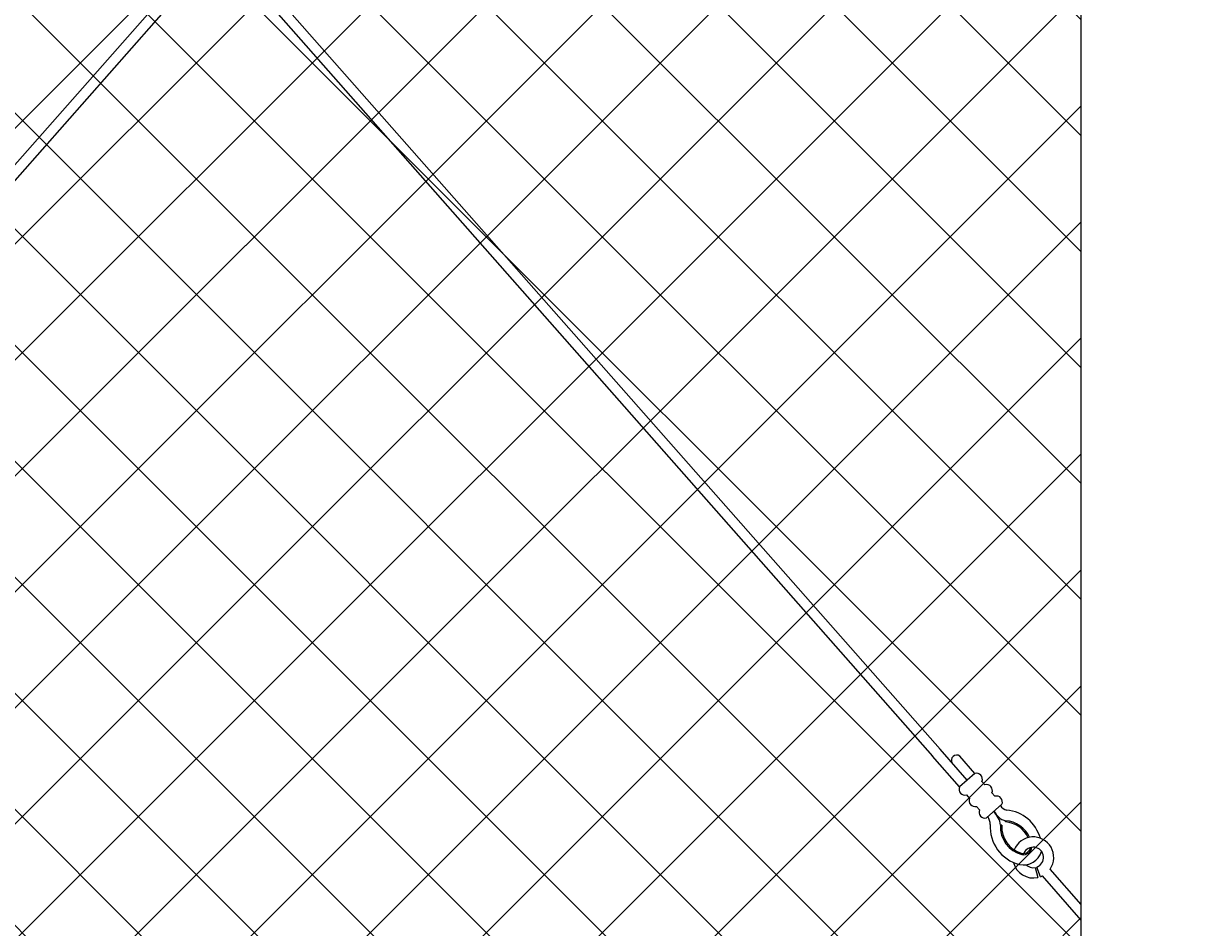
# Model space of a CAD drawing. Extents: x 433 to 1401, y 684 to 1388.
# Drawn here: x 517 to 546, y 1115 to 1137 of the extents above; entities that cross this region are included whole.
import ezdxf

# ---------------------------------------------------------------- set-up
doc = ezdxf.new("R2010")
doc.units = 0
doc.header["$LTSCALE"] = 10
doc.header["$MEASUREMENT"] = 0
doc.layers.get('0').update_dxf_attribs({"linetype": 'CONTINUOUS'})
doc.layers.get('DEFPOINTS').update_dxf_attribs({"linetype": 'CONTINUOUS'})
doc.layers.add('3', color=6, linetype='CONTINUOUS', lineweight=20)
doc.layers.add('5', color=50, linetype='CONTINUOUS', lineweight=9)
doc.styles.add('ARIALI', font='ariali.ttf')
doc.dimstyles.new('Annotative', dxfattribs={"dimscale": 0, "dimtxt": 0.0625, "dimasz": 0.046875, "dimexe": 0.03125, "dimexo": 0.03125, "dimgap": 0.046875, "dimtad": 2, "dimdec": 4, "dimzin": 3, "dimdsep": 46, "dimlunit": 4, "dimtxsty": 'ARIALI', "dimblk": 'ARCHTICK', "dimcen": 0, "dimdle": 0.03125, "dimadec": 0, "dimazin": 0, "dimtfac": 1, "dimtdec": 4, "dimtix": 1, "dimtofl": 0, "dimtmove": 1, "dimatfit": 0, "dimldrblk": 'INTEGRAL', "dimfxl": 1, "dimtolj": 1, "dimtzin": 0, "dimarcsym": 0})

# ---------------------------------------------------------------- blocks, each defined once
blk = doc.blocks.new('_ArchTick')
at = {"color": 0, "linetype": 'ByBlock', "const_width": 0.15}
blk.add_lwpolyline([(-0.5, -0.5), (0.5, 0.5)], dxfattribs=at)
blk = doc.blocks.new('*D52')
at = {"layer": '5', "color": 0, "lineweight": -2, "transparency": 16777216}
for p, q in [((460.74, 1176.329), (460.74, 1098.329)), ((539.818, 1173.329), (457.74, 1173.329)), ((541.818, 1101.329), (457.74, 1101.329))]:
    blk.add_line(p, q, dxfattribs=at)
at = {"layer": 'DEFPOINTS', "color": 0, "transparency": 16777216}
for p in [(542.818, 1173.329), (460.74, 1101.329), (544.818, 1101.329)]:
    blk.add_point(p, dxfattribs=at)
at = {"layer": '5', "color": 0, "lineweight": -2, "transparency": 16777216, "xscale": 4.5, "yscale": 4.5, "zscale": 4.5}
for p, rotation in [((460.74, 1173.329), 90), ((460.74, 1101.329), 270)]:
    blk.add_blockref('_ArchTick', p, dxfattribs=dict(at, rotation=rotation))
at = {"layer": '5', "color": 0, "transparency": 16777216, "insert": (453.24, 1137.329), "char_height": 6, "attachment_point": 5, "rotation": 90, "style": 'ARIALI'}
blk.add_mtext('\\A1;H', dxfattribs=at)
blk = doc.blocks.new('_Integral')
at = {"color": 0, "linetype": 'ByBlock', "lineweight": -2}
for centre, start, end in [((0.44, -0.09), 102, 168), ((-0.44, 0.09), 282, 348)]:
    blk.add_arc(centre, 0.454, start, end, dxfattribs=at)
blk = doc.blocks.new('*D57')
at = {"layer": '5', "color": 0, "lineweight": -2, "transparency": 16777216}
for p, q in [((474.715, 1107.104), (474.715, 1123.901)), ((486.057, 1104.329), (486.057, 1108.829)), ((486.057, 1102.829), (474.715, 1107.104)), ((525.91, 1104.329), (483.057, 1104.329)), ((486.057, 1104.329), (486.057, 1101.329)), ((527.91, 1101.329), (483.057, 1101.329)), ((486.057, 1101.329), (486.057, 1096.829))]:
    blk.add_line(p, q, dxfattribs=at)
at = {"layer": 'DEFPOINTS', "color": 0, "transparency": 16777216}
for p in [(528.91, 1104.329), (486.057, 1101.329), (530.91, 1101.329)]:
    blk.add_point(p, dxfattribs=at)
at = {"layer": '5', "color": 0, "lineweight": -2, "transparency": 16777216, "xscale": 4.5, "yscale": 4.5, "zscale": 4.5}
for p, rotation in [((486.057, 1104.329), 270), ((486.057, 1101.329), 90)]:
    blk.add_blockref('_ArchTick', p, dxfattribs=dict(at, rotation=rotation))
at = {"layer": '5', "color": 0, "transparency": 16777216, "insert": (467.152, 1115.502), "char_height": 6, "attachment_point": 5, "rotation": 90, "style": 'ARIALI'}
blk.add_mtext('\\A1;3"', dxfattribs=at)

msp = doc.modelspace()

# ---------------------------------------------------------------- hatches: boundary and pattern name
at = {"layer": '5', "lineweight": 0}
h = msp.add_hatch(dxfattribs=at)
h.set_pattern_fill('_USER', color=256, scale=2, angle=45, double=1, pattern_type=0)
h.set_pattern_definition([(45, (777.212, 656.3486), (-1.4142136, 1.4142136), []), (135, (777.212, 656.3486), (-1.4142136, -1.4142136), [])])
edge = h.paths.add_edge_path()
edge.add_line((546.16959, 1169.97751), (545.94005, 1170.20705))
edge.add_line((545.94005, 1170.20705), (545.94005, 1170.16024))
edge.add_arc((546.12755, 1170.16024), 0.1875, 180, 282.955599)
h.paths.add_polyline_path([(545.61085, 1170.53626), (545.94005, 1170.20705), (545.94005, 1170.44851), (546.31505, 1170.44851), (546.31505, 1170.53626)])
edge = h.paths.add_edge_path()
edge.add_line((542.64928, 1170.44851), (542.63381, 1170.44851))
edge.add_arc((542.64155, 1170.639), 0.19064, 267.674551, 272.325449)
h.paths.add_polyline_path([(542.81816, 1107.11648), (542.81816, 1167.32948), (541.81816, 1167.32948), (541.81816, 1170.53626), (493.608, 1170.53626), (493.608, 1107.11648)])
edge = h.paths.add_edge_path()
edge.add_arc((658.64155, 1170.639), 0.19064, 267.674551, 272.325449)
edge.add_line((658.64928, 1170.44851), (658.63381, 1170.44851))
edge = h.paths.add_edge_path()
edge.add_line((658.63381, 1168.32948), (658.64928, 1168.32948))
edge.add_arc((658.64155, 1168.139), 0.19064, 87.674551, 92.325449)
edge = h.paths.add_edge_path()
edge.add_line((659.662, 1170.53626), (659.662, 1170.16024))
edge.add_arc((659.8495, 1170.16024), 0.1875, 180, 360)
edge.add_line((660.037, 1170.16024), (660.037, 1170.53626))
edge.add_line((660.037, 1170.53626), (659.662, 1170.53626))
h.paths.add_polyline_path([(662.81816, 1167.32948), (662.81816, 1107.11648), (852.02155, 1107.11648), (852.02155, 1170.53626), (663.81816, 1170.53626), (663.81816, 1167.32948)])
h.paths.add_polyline_path([(658.81816, 1107.11648), (658.81816, 1167.32948), (657.81816, 1167.32948), (657.81816, 1170.53626), (547.81816, 1170.53626), (547.81816, 1167.32948), (546.81816, 1167.32948), (546.81816, 1107.11648)])

# ---------------------------------------------------------------- linework, layer by layer
at = {"layer": '3'}
msp.add_line((542.81816, 1102.80404), (542.81816, 1167.94851), dxfattribs=at)
at = {"layer": '5'}
for p, q in [((497.73091, 1166.269), (539.37688, 1119.02545)), ((497.54272, 1166.10443), (539.18869, 1118.86088)), ((542.81816, 1162.77832), (504.24928, 1119.02545)), ((542.81816, 1162.40026), (504.43748, 1118.86088)), ((540.03515, 1118.27266), (539.37688, 1119.02545)), ((539.84695, 1118.10809), (539.18869, 1118.86088)), ((540.22334, 1118.43723), (539.85644, 1118.85682)), ((540.96889, 1117.25305), (540.971, 1117.28423)), ((540.87892, 1117.17438), (540.84773, 1117.17644)), ((541.69198, 1116.14203), (541.76075, 1115.90111)), ((541.81914, 1115.91868), (541.73263, 1116.15323)), ((542.81816, 1115.23733), (542.0589, 1116.10563)), ((542.81816, 1114.85755), (541.8707, 1115.94106))]:
    msp.add_line(p, q, dxfattribs=at)
for points in [[(540.22334, 1118.43723), (539.84695, 1118.10809)], [(540.46726, 1118.15828), (540.39377, 1118.24232)], [(540.01738, 1117.91319), (540.09087, 1117.82915)], [(540.71118, 1117.87934), (540.63769, 1117.96338)], [(540.2613, 1117.63425), (540.33478, 1117.55021)], [(540.50521, 1117.35531), (540.88161, 1117.68444)]]:
    msp.add_lwpolyline(points, dxfattribs=at)
for centre, radius, start, end in [((539.77674, 1118.75862), 0.12648, 50.938236, 213.551909), ((540.26315, 1118.30007), 0.14282, 336.151298, 106.183689), ((539.97757, 1118.05035), 0.14282, 156.151298, 286.183689), ((540.50707, 1118.02112), 0.14282, 336.151298, 106.183689), ((540.22149, 1117.77141), 0.14282, 156.151298, 286.183689), ((540.75098, 1117.74218), 0.14282, 336.151298, 106.183689), ((540.46541, 1117.49246), 0.14282, 156.151298, 286.183689), ((540.3194, 1117.11398), 0.53201, 6.742137, 47.573211), ((541.06184, 1117.66928), 0.39562, 201.975483, 256.725641), ((541.06189, 1117.79114), 0.25633, 212.56365, 255.65949), ((540.90927, 1116.60253), 0.94448, 15.631195, 84.585342), ((540.12421, 1117.15787), 0.47537, 4.228468, 28.755959), ((541.54075, 1117.13066), 0.94453, 176.220557, 255.757509), ((540.92394, 1116.59129), 0.66328, 25.111617, 86.11443), ((540.92394, 1116.59129), 0.69453, 24.523173, 86.11443), ((541.54075, 1117.13066), 0.69453, 176.220557, 255.757509), ((541.54075, 1117.13066), 0.66328, 176.220557, 255.757509), ((541.64612, 1116.38779), 0.5, 325.645006, 158.260796), ((541.40676, 1116.6616), 0.20743, 259.758774, 352.77768), ((541.40664, 1116.66166), 0.17631, 260.51028, 349.275743), ((541.64612, 1116.38779), 0.25, 290.246047, 156.967236), ((541.40715, 1116.66137), 0.45702, 257.517818, 344.181106), ((541.64612, 1116.38779), 0.5, 194.130422, 283.253693), ((541.64612, 1116.38779), 0.25, 225.686849, 280.571854), ((541.64612, 1116.38779), 0.5, 290.246047, 296.689981)]:
    msp.add_arc(centre, radius, start, end, dxfattribs=at)

# ---------------------------------------------------------------- dimensions: what is measured, and where the dimension line sits
dim = msp.add_linear_dim(base=(460.74007, 1101.32948), p1=(542.81816, 1173.32948), p2=(544.81816, 1101.32948), angle=90, text='H', dimstyle='Annotative', dxfattribs=at)
dim.commit()
dim.dimension.update_dxf_attribs({"geometry": '*D52', "text_midpoint": (453.24007, 1137.32948)})
dim = msp.add_linear_dim(base=(486.05687, 1101.32948), p1=(528.90967, 1104.32948), p2=(530.90967, 1101.32948), angle=90, dimstyle='Annotative', dxfattribs=at)
dim.commit()
dim.dimension.update_dxf_attribs({"geometry": '*D57', "text_midpoint": (474.71513, 1111.60381), "dimtype": 160})

doc.saveas('drawing.dxf')
